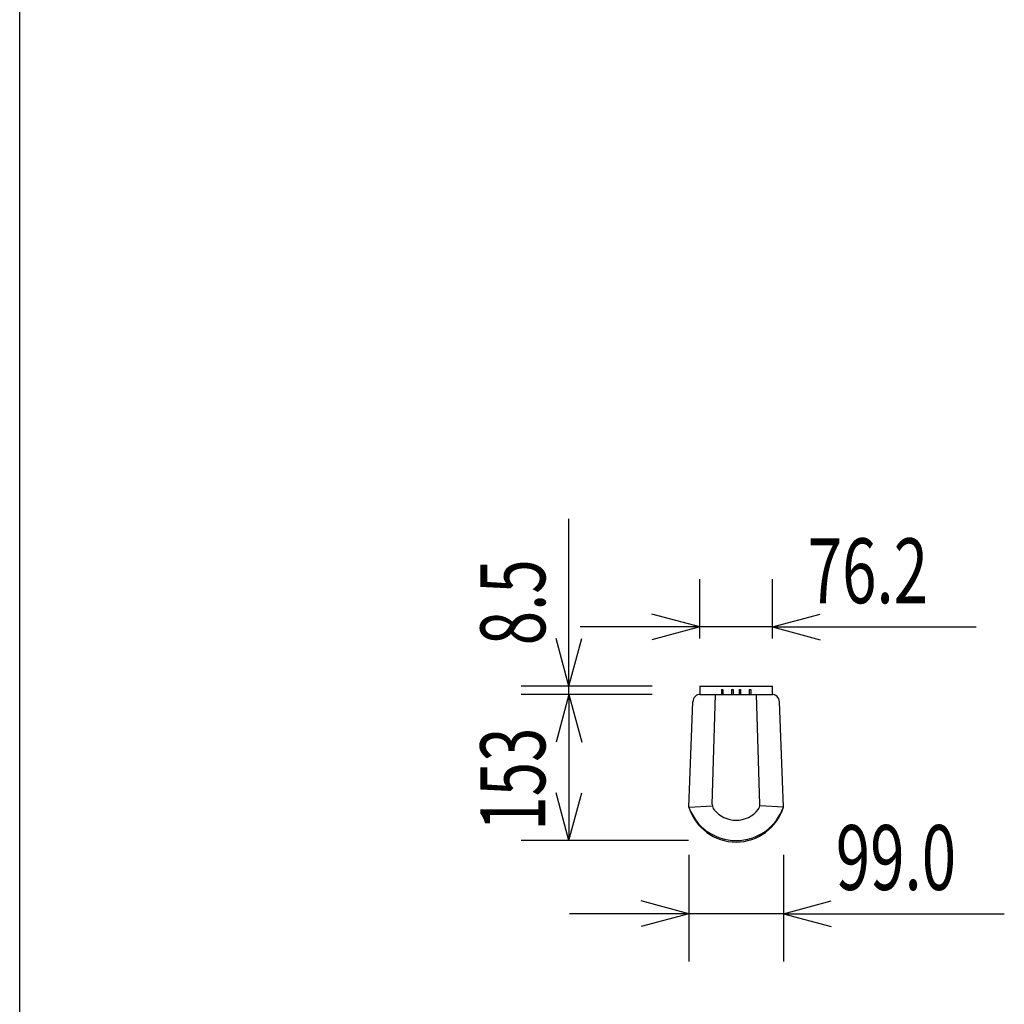
# Model space of a CAD drawing. Extents: x -2250 to 2250, y -3354 to 3335.
# Drawn here: x -2250 to -1219, y 30 to 1060 of the extents above; entities that cross this region are included whole.
import ezdxf
from ezdxf.enums import TextEntityAlignment as Align

# ---------------------------------------------------------------- set-up
doc = ezdxf.new("R2010")
doc.units = 0
doc.header["$LTSCALE"] = 127
for name, color, linetype in [('DATA', 7, 'CONTINUOUS'), ('DIMNSIONS', 7, 'CONTINUOUS'), ('HIBINO-BASE', 7, 'CONTINUOUS')]:
    doc.layers.add(name, color=color, linetype=linetype)
doc.styles.get("Standard").update_dxf_attribs({"font": 'txt', "bigfont": 'BIGFONT.SHX'})

msp = doc.modelspace()

# ---------------------------------------------------------------- linework, layer by layer
at = {"layer": 'DATA', "color": 7, "linetype": 'CONTINUOUS'}
for p, q in [((-1538.1, 363), (-1538.1, 354.5)), ((-1538.1, 363), (-1461.9, 363)), ((-1461.9, 354.5), (-1461.9, 363)), ((-1538.1, 354.5), (-1461.9, 354.5)), ((-1524.921, 239.179), (-1521.5, 354.5)), ((-1515.25, 359.5), (-1513.8, 359.5)), ((-1515.25, 359.5), (-1515.25, 354.5)), ((-1513.8, 359.5), (-1513.8, 354.5)), ((-1504.7, 359.5), (-1503.25, 359.5)), ((-1504.7, 359.5), (-1504.7, 354.5)), ((-1503.25, 359.5), (-1503.25, 354.5)), ((-1496.75, 359.5), (-1495.3, 359.5)), ((-1496.75, 359.5), (-1496.75, 354.5)), ((-1495.3, 359.5), (-1495.3, 354.5)), ((-1486.2, 359.5), (-1484.75, 359.5)), ((-1486.2, 359.5), (-1486.2, 354.5)), ((-1484.75, 359.5), (-1484.75, 354.5)), ((-1475.079, 239.179), (-1478.5, 354.5)), ((-1549.5, 236.5), (-1545.293, 346.805)), ((-1450.5, 236.5), (-1454.707, 346.805)), ((-1549.5, 236.5), (-1524.839, 237.776)), ((-1450.5, 236.5), (-1475.161, 237.776))]:
    msp.add_line(p, q, dxfattribs=at)
for centre, radius, start, end in [((-1537.299, 346.5), 8, 90, 177.81605), ((-1462.701, 346.5), 8, 2.18395, 90), ((-1516.924, 238.942), 8, 178.301047, 218.616345), ((-1483.076, 238.942), 8, 321.383655, 1.698953), ((-1500, 254.004), 52.504, 199.473977, 340.526023), ((-1500, 251.815), 51.815, 197.19182, 342.80818), ((-1500, 252.46), 29.66, 218.616345, 321.383655)]:
    msp.add_arc(centre, radius, start, end, dxfattribs=at)
at = {"layer": 'DIMNSIONS', "color": 7, "linetype": 'CONTINUOUS'}
for p, q in [((-1675, 363), (-1675, 538.125)), ((-1538.1, 413), (-1538.1, 475)), ((-1461.9, 413), (-1461.9, 475)), ((-1538.1, 425), (-1588.097, 438.397)), ((-1461.9, 425), (-1411.903, 438.397)), ((-1538.1, 425), (-1663.1, 425)), ((-1538.1, 425), (-1588.097, 411.603)), ((-1461.9, 425), (-1538.1, 425)), ((-1461.9, 425), (-1248.611, 425)), ((-1461.9, 425), (-1411.903, 411.603)), ((-1675, 363), (-1688.397, 412.997)), ((-1675, 363), (-1661.603, 412.997)), ((-1587.963, 363), (-1725, 363)), ((-1675, 354.5), (-1675, 363)), ((-1587.963, 354.5), (-1725, 354.5)), ((-1587.963, 354.5), (-1725, 354.5)), ((-1675, 354.5), (-1688.397, 304.503)), ((-1675, 354.5), (-1688.397, 304.503)), ((-1675, 354.5), (-1675, 201.5)), ((-1675, 354.5), (-1661.603, 304.503)), ((-1675, 354.5), (-1675, 229.5)), ((-1675, 354.5), (-1661.603, 304.503)), ((-1675, 201.5), (-1688.397, 251.497)), ((-1675, 201.5), (-1661.603, 251.497)), ((-1550, 201.5), (-1725, 201.5)), ((-1549.5, 186.5), (-1549.5, 75)), ((-1450.5, 186.5), (-1450.5, 75)), ((-1549.5, 125), (-1599.497, 138.397)), ((-1450.5, 125), (-1400.503, 138.397)), ((-1549.5, 125), (-1674.5, 125)), ((-1549.5, 125), (-1599.497, 111.603)), ((-1450.5, 125), (-1549.5, 125)), ((-1450.5, 125), (-1219.233, 125)), ((-1450.5, 125), (-1400.503, 111.603))]:
    msp.add_line(p, q, dxfattribs=at)
at = {"layer": 'HIBINO-BASE', "color": 7, "linetype": 'CONTINUOUS'}
msp.add_line((-2250, -3165.236), (-2250, 3334.764), dxfattribs=at)

# ---------------------------------------------------------------- texts
at = {"layer": 'DIMNSIONS', "color": 7, "width": 0.7}
for s, p in [('76.2', (-1425, 517.716)), ('99.0', (-1395.622, 217.716))]:
    msp.add_text(s, height=67.8684, dxfattribs=at).set_placement(p, align=Align.TOP_LEFT)
for s, p in [('8.5', (-1767.716, 405.833)), ('153', (-1767.716, 211.854))]:
    msp.add_text(s, height=67.8684, rotation=90, dxfattribs=at).set_placement(p, align=Align.TOP_LEFT)

doc.saveas('drawing.dxf')
